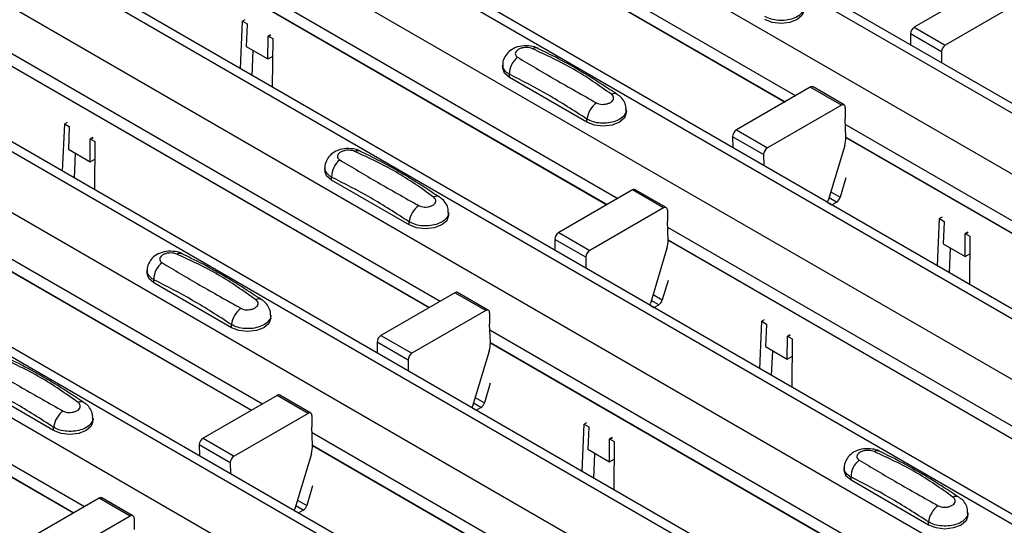
# Model space of a CAD drawing. Units: millimetres. Extents: x 21 to 1910, y 67 to 1029.
# Drawn here: x 1262 to 1307, y 732 to 755 of the extents above; entities that cross this region are included whole.
import ezdxf

# ---------------------------------------------------------------- set-up
doc = ezdxf.new("R2010")
doc.units = ezdxf.units.MM
doc.layers.add('ARTICLE NUMBER', color=7, linetype='Continuous')

# ---------------------------------------------------------------- blocks, each defined once
blk = doc.blocks.new('1370168_001_ISO_view')
for p, q in [((-224.022, 219.404), (299.237, -82.667)), ((299.887, -82.602), (-223.372, 219.469)), ((-226.426, 218.016), (296.833, -84.055)), ((-232.13, 214.724), (291.129, -87.347)), ((291.779, -87.283), (-231.48, 214.788)), ((-234.534, 213.336), (288.725, -88.735)), ((-240.238, 210.043), (283.021, -92.028)), ((283.671, -91.964), (-239.588, 210.107)), ((-242.642, 208.655), (280.617, -93.416)), ((-248.346, 205.362), (274.913, -96.709)), ((275.563, -96.644), (-247.696, 205.427)), ((-250.75, 203.974), (272.509, -98.097)), ((267.455, -101.325), (-255.804, 200.746)), ((-256.454, 200.682), (266.805, -101.39)), ((-258.859, 199.294), (264.401, -102.777)), ((-52.937, 115.74), (-32.22, 103.78)), ((-52.913, 115.161), (-32.709, 103.498)), ((-52.912, 115.148), (-32.72, 103.491)), ((-61.045, 111.06), (-40.328, 99.1)), ((-61.021, 110.48), (-40.817, 98.817)), ((-61.02, 110.467), (-40.828, 98.811)), ((-23.446, 108.845), (-26.813, 106.901)), ((-22.032, 108.029), (-25.399, 106.085)), ((-57.546, 105.016), (-57.453, 107.175)), ((-57.343, 107.235), (-57.453, 107.175)), ((-57.453, 107.175), (-57.241, 107.048)), ((-57.242, 107.028), (-57.285, 106.025)), ((-57.241, 107.038), (-57.242, 107.028)), ((-57.241, 107.048), (-57.241, 107.038)), ((-26.813, 106.901), (-25.399, 106.085)), ((-56.296, 105.453), (-56.287, 106.477)), ((-56.287, 106.487), (-56.164, 106.554)), ((-56.287, 106.477), (-56.156, 106.548)), ((-56.287, 106.487), (-56.286, 106.497)), ((-56.287, 106.477), (-56.287, 106.487)), ((-56.172, 106.559), (-56.286, 106.497)), ((-56.286, 106.497), (-56.074, 106.38)), ((-26.99, 106.593), (-26.986, 106.097)), ((-25.576, 105.777), (-26.99, 106.593)), ((-69.153, 106.379), (-48.436, 94.419)), ((-57.285, 106.025), (-56.296, 105.453)), ((-56.074, 106.38), (-56.093, 104.178)), ((-69.129, 105.799), (-48.925, 94.136)), ((-69.128, 105.787), (-48.936, 94.13)), ((-57.007, 104.705), (-56.959, 105.836)), ((-56.296, 105.453), (-56.081, 105.57)), ((-25.576, 105.777), (-25.571, 105.281)), ((-45.585, 105.174), (-45.585, 105.039)), ((-45.277, 104.61), (-45.277, 104.754)), ((-41.742, 102.569), (-45.277, 104.61)), ((-31.554, 104.165), (-34.921, 102.221)), ((-30.14, 103.348), (-31.554, 104.165)), ((-30.015, 103.361), (-31.429, 104.177)), ((-30.14, 103.348), (-33.507, 101.404)), ((-39.949, 102.998), (-39.949, 103.133)), ((-29.963, 103.244), (-29.967, 102.733)), ((-65.654, 100.336), (-65.561, 102.495)), ((-65.451, 102.555), (-65.561, 102.495)), ((-65.561, 102.495), (-65.349, 102.367)), ((-41.742, 102.569), (-41.742, 102.713)), ((-29.932, 101.894), (-29.967, 102.733)), ((-29.956, 102.474), (-9.239, 90.514)), ((-65.35, 102.347), (-65.393, 101.344)), ((-65.349, 102.367), (-65.35, 102.358)), ((-65.35, 102.358), (-65.35, 102.347)), ((-34.921, 102.221), (-33.507, 101.404)), ((-77.261, 101.698), (-56.544, 89.738)), ((-64.404, 100.773), (-64.395, 101.796)), ((-64.28, 101.879), (-64.395, 101.816)), ((-64.395, 101.806), (-64.272, 101.873)), ((-64.395, 101.796), (-64.264, 101.867)), ((-64.395, 101.816), (-64.182, 101.699)), ((-64.395, 101.806), (-64.395, 101.816)), ((-64.395, 101.796), (-64.395, 101.806)), ((-64.182, 101.699), (-64.201, 99.497)), ((-35.098, 101.913), (-35.094, 101.416)), ((-33.684, 101.096), (-35.098, 101.913)), ((-29.986, 101.508), (-30.739, 98.998)), ((-29.932, 101.894), (-9.728, 90.231)), ((-29.931, 101.881), (-9.739, 90.225)), ((-77.237, 101.119), (-57.034, 89.456)), ((-77.236, 101.106), (-57.044, 89.449)), ((-65.393, 101.344), (-64.404, 100.773)), ((-65.115, 100.025), (-65.067, 101.156)), ((-33.684, 101.096), (-33.679, 100.6)), ((-64.404, 100.773), (-64.189, 100.889)), ((-53.693, 100.493), (-53.693, 100.358)), ((-53.385, 99.93), (-53.385, 100.073)), ((-49.85, 97.889), (-53.385, 99.93)), ((-29.933, 100.039), (-30.199, 99.153)), ((-39.662, 99.484), (-43.029, 97.54)), ((-38.248, 98.667), (-39.662, 99.484)), ((-38.123, 98.68), (-39.537, 99.496)), ((-30.62, 99.396), (-30.199, 99.153)), ((-30.753, 98.911), (-30.576, 98.809)), ((-30.362, 98.933), (-30.7, 99.129)), ((-30.576, 98.809), (-30.362, 98.933)), ((-48.057, 98.317), (-48.057, 98.452)), ((-38.248, 98.667), (-41.615, 96.724)), ((-38.071, 98.563), (-38.075, 98.053)), ((-49.85, 97.889), (-49.85, 98.032)), ((-38.04, 97.214), (-38.075, 98.053)), ((-25.75, 96.022), (-25.657, 98.181)), ((-25.547, 98.241), (-25.657, 98.181)), ((-25.657, 98.181), (-25.445, 98.054)), ((-25.445, 98.034), (-25.489, 97.03)), ((-25.445, 98.054), (-25.445, 98.044)), ((-25.445, 98.044), (-25.445, 98.034)), ((-43.029, 97.54), (-41.615, 96.724)), ((-38.064, 97.793), (-17.347, 85.833)), ((-24.499, 96.459), (-24.491, 97.483)), ((-24.491, 97.483), (-24.36, 97.554)), ((-24.491, 97.483), (-24.49, 97.493)), ((-24.376, 97.565), (-24.49, 97.503)), ((-24.49, 97.493), (-24.367, 97.56)), ((-24.49, 97.503), (-24.278, 97.385)), ((-24.49, 97.493), (-24.49, 97.503)), ((-85.369, 97.018), (-64.652, 85.058)), ((-43.206, 97.232), (-43.202, 96.736)), ((-41.792, 96.416), (-43.206, 97.232)), ((-38.04, 97.213), (-17.836, 85.55)), ((-38.039, 97.201), (-17.847, 85.544)), ((-25.489, 97.03), (-24.499, 96.459)), ((-24.278, 97.385), (-24.297, 95.183)), ((-38.094, 96.828), (-38.847, 94.318)), ((-25.211, 95.711), (-25.162, 96.842)), ((-24.499, 96.459), (-24.285, 96.576)), ((-85.345, 96.438), (-65.142, 84.775)), ((-85.344, 96.425), (-65.152, 84.769)), ((-41.792, 96.416), (-41.788, 95.919)), ((-61.801, 95.812), (-61.801, 95.678)), ((-61.493, 95.249), (-61.493, 95.393)), ((-57.958, 93.208), (-61.493, 95.249)), ((-38.041, 95.358), (-38.307, 94.472)), ((-47.77, 94.803), (-51.137, 92.859)), ((-46.356, 93.987), (-47.77, 94.803)), ((-46.231, 93.999), (-47.645, 94.816)), ((-38.47, 94.253), (-38.808, 94.448)), ((-38.728, 94.715), (-38.307, 94.472)), ((-46.356, 93.987), (-49.723, 92.043)), ((-46.179, 93.883), (-46.183, 93.372)), ((-38.861, 94.231), (-38.684, 94.129)), ((-38.684, 94.129), (-38.47, 94.253)), ((-56.165, 93.637), (-56.165, 93.771)), ((-33.858, 91.342), (-33.765, 93.501)), ((-33.655, 93.561), (-33.765, 93.501)), ((-33.765, 93.501), (-33.553, 93.373)), ((-57.958, 93.208), (-57.958, 93.352)), ((-46.148, 92.533), (-46.183, 93.372)), ((-46.172, 93.112), (-25.455, 81.152)), ((-33.553, 93.353), (-33.597, 92.35)), ((-33.553, 93.373), (-33.553, 93.363)), ((-33.553, 93.363), (-33.553, 93.353)), ((-51.314, 92.551), (-51.31, 92.055)), ((-49.9, 91.735), (-51.314, 92.551)), ((-51.137, 92.859), (-49.723, 92.043)), ((-46.148, 92.533), (-25.944, 80.87)), ((-46.147, 92.52), (-25.955, 80.863)), ((-32.608, 91.779), (-32.599, 92.802)), ((-32.599, 92.802), (-32.468, 92.873)), ((-32.599, 92.802), (-32.598, 92.812)), ((-32.484, 92.884), (-32.598, 92.822)), ((-32.598, 92.812), (-32.476, 92.879)), ((-32.598, 92.822), (-32.386, 92.705)), ((-32.598, 92.812), (-32.598, 92.822)), ((-32.386, 92.705), (-32.405, 90.503)), ((-46.202, 92.147), (-46.956, 89.637)), ((-33.597, 92.35), (-32.608, 91.779)), ((-33.319, 91.031), (-33.27, 92.161)), ((-49.9, 91.735), (-49.896, 91.239)), ((-32.608, 91.779), (-32.393, 91.895)), ((-66.066, 88.527), (-69.601, 90.568)), ((-46.149, 90.678), (-46.415, 89.791)), ((-55.878, 90.123), (-59.245, 88.179)), ((-54.464, 89.306), (-55.878, 90.123)), ((-54.339, 89.319), (-55.753, 90.135)), ((-46.836, 90.035), (-46.415, 89.791)), ((-46.969, 89.55), (-46.793, 89.448)), ((-46.578, 89.572), (-46.916, 89.767)), ((-46.793, 89.448), (-46.578, 89.572)), ((-64.273, 88.956), (-64.273, 89.091)), ((-54.464, 89.306), (-57.831, 87.362)), ((-54.287, 89.202), (-54.291, 88.691)), ((-66.066, 88.527), (-66.066, 88.671)), ((-54.256, 87.852), (-54.291, 88.691)), ((-41.966, 86.661), (-41.873, 88.82)), ((-41.763, 88.88), (-41.873, 88.82)), ((-41.873, 88.82), (-41.661, 88.693)), ((-41.662, 88.673), (-41.705, 87.669)), ((-41.661, 88.683), (-41.662, 88.673)), ((-41.661, 88.693), (-41.661, 88.683)), ((-59.245, 88.179), (-57.831, 87.362)), ((-54.28, 88.432), (-33.563, 76.472)), ((-40.716, 87.098), (-40.707, 88.122)), ((-40.707, 88.131), (-40.584, 88.198)), ((-40.707, 88.122), (-40.576, 88.193)), ((-40.707, 88.131), (-40.706, 88.141)), ((-40.707, 88.122), (-40.707, 88.131)), ((-40.592, 88.204), (-40.706, 88.141)), ((-40.706, 88.141), (-40.494, 88.024)), ((-40.494, 88.024), (-40.513, 85.822)), ((-59.422, 87.871), (-59.418, 87.374)), ((-58.008, 87.054), (-59.422, 87.871)), ((-54.256, 87.852), (-34.053, 76.189)), ((-54.255, 87.839), (-34.063, 76.183)), ((-41.705, 87.669), (-40.716, 87.098)), ((-54.31, 87.466), (-55.064, 84.956)), ((-41.427, 86.35), (-41.378, 87.481)), ((-40.716, 87.098), (-40.501, 87.214)), ((-58.008, 87.054), (-58.004, 86.558)), ((-30.005, 86.818), (-30.005, 86.684)), ((-29.697, 86.255), (-29.697, 86.399)), ((-26.162, 84.214), (-29.697, 86.255)), ((-54.257, 85.997), (-54.523, 85.111)), ((-63.986, 85.442), (-67.353, 83.498)), ((-62.572, 84.625), (-63.986, 85.442)), ((-62.447, 84.638), (-63.861, 85.454)), ((-54.944, 85.354), (-54.523, 85.111)), ((-54.686, 84.891), (-55.024, 85.087)), ((-54.901, 84.767), (-54.686, 84.891)), ((-62.572, 84.625), (-65.939, 82.682)), ((-62.395, 84.521), (-62.399, 84.011)), ((-55.077, 84.869), (-54.901, 84.767)), ((-24.369, 84.643), (-24.369, 84.777)), ((-26.162, 84.214), (-26.162, 84.358))]:
    blk.add_line(p, q)
at = {"flags": 128}
for points in [[(-31.841, 107.679), (-31.921, 107.447), (-32.149, 107.25), (-32.489, 107.119), (-32.891, 107.073), (-33.293, 107.119), (-33.634, 107.25)], [(-45.277, 104.61), (-45.505, 104.807), (-45.585, 105.039)], [(-39.949, 102.998), (-40.029, 102.766), (-40.257, 102.569), (-40.597, 102.438), (-40.999, 102.392), (-41.401, 102.438), (-41.742, 102.569)], [(-53.385, 99.93), (-53.613, 100.126), (-53.693, 100.358)], [(-30.753, 98.911), (-30.751, 98.943), (-30.739, 98.998)], [(-48.057, 98.317), (-48.137, 98.085), (-48.365, 97.889), (-48.705, 97.757), (-49.107, 97.711), (-49.509, 97.757), (-49.85, 97.889)], [(-61.493, 95.249), (-61.721, 95.446), (-61.801, 95.678)], [(-38.861, 94.23), (-38.859, 94.263), (-38.847, 94.318)], [(-56.165, 93.637), (-56.245, 93.405), (-56.473, 93.208), (-56.814, 93.077), (-57.215, 93.031), (-57.617, 93.077), (-57.958, 93.208)], [(-46.969, 89.55), (-46.967, 89.582), (-46.956, 89.637)], [(-64.273, 88.956), (-64.353, 88.724), (-64.581, 88.527), (-64.922, 88.396), (-65.323, 88.35), (-65.725, 88.396), (-66.066, 88.527)], [(-29.697, 86.255), (-29.925, 86.452), (-30.005, 86.684)], [(-55.077, 84.869), (-55.075, 84.901), (-55.064, 84.956)], [(-24.369, 84.643), (-24.449, 84.411), (-24.677, 84.214), (-25.017, 84.083), (-25.419, 84.036), (-25.821, 84.083), (-26.162, 84.214)]]:
    blk.add_lwpolyline(points, dxfattribs=at)
for centre, radius, start, end in [((-26.606, 106.578), 0.384, 122.5782, 177.7368), ((-25.192, 105.762), 0.384, 122.5782, 177.7368), ((-44.32, 104.774), 0.958, 127.7064, 181.2008), ((-44.09, 105.647), 0.308, 64.778, 116.871), ((-31.481, 104.062), 0.126, 65.6594, 125.651), ((-40.49, 103.601), 0.279, 62.0186, 119.7831), ((-40.671, 102.58), 1.079, 125.9625, 172.8999), ((-30.071, 103.263), 0.109, 349.9747, 129.0695), ((-34.714, 101.898), 0.384, 122.5782, 177.7368), ((-31.117, 101.864), 1.185, 342.5436, 1.4643), ((-52.198, 100.967), 0.308, 64.778, 116.871), ((-33.3, 101.081), 0.384, 122.5782, 177.7368), ((-52.428, 100.094), 0.958, 127.7064, 181.2008), ((-39.589, 99.382), 0.126, 65.6594, 125.651), ((-48.598, 98.92), 0.279, 62.0186, 119.7831), ((-30.573, 99.261), 0.39, 302.8432, 343.9062), ((-48.779, 97.899), 1.079, 125.9625, 172.8999), ((-38.179, 98.582), 0.109, 349.9747, 129.0695), ((-42.823, 97.217), 0.384, 122.5782, 177.7368), ((-39.225, 97.183), 1.185, 342.5436, 1.4643), ((-60.306, 96.286), 0.308, 64.778, 116.871), ((-41.408, 96.4), 0.384, 122.5782, 177.7368), ((-60.536, 95.413), 0.958, 127.7064, 181.2008), ((-47.697, 94.701), 0.126, 65.6594, 125.651), ((-56.706, 94.24), 0.279, 62.0186, 119.7831), ((-38.681, 94.58), 0.39, 302.8432, 343.9062), ((-56.887, 93.218), 1.079, 125.9625, 172.8999), ((-46.287, 93.902), 0.109, 349.9747, 129.0695), ((-50.931, 92.536), 0.384, 122.5782, 177.7368), ((-47.333, 92.503), 1.185, 342.5436, 1.4643), ((-49.516, 91.72), 0.384, 122.5782, 177.7368), ((-64.814, 89.559), 0.279, 62.0186, 119.7831), ((-55.805, 90.02), 0.126, 65.6594, 125.651), ((-64.995, 88.538), 1.079, 125.9625, 172.8999), ((-46.789, 89.899), 0.39, 302.8432, 343.9062), ((-54.395, 89.221), 0.109, 349.9747, 129.0695), ((-59.039, 87.856), 0.384, 122.5782, 177.7368), ((-55.441, 87.822), 1.185, 342.5436, 1.4643), ((-28.51, 87.292), 0.308, 64.778, 116.871), ((-57.624, 87.039), 0.384, 122.5782, 177.7368), ((-28.739, 86.419), 0.958, 127.7064, 181.2008), ((-63.913, 85.34), 0.126, 65.6594, 125.651), ((-24.91, 85.246), 0.279, 62.0186, 119.7831), ((-54.897, 85.219), 0.39, 302.8432, 343.9062), ((-25.091, 84.224), 1.079, 125.9625, 172.8999), ((-62.503, 84.54), 0.109, 349.9747, 129.0695)]:
    blk.add_arc(centre, radius, start, end)
for points, knots in [([(-31.842, 107.817), (-31.842, 107.816), (-31.821, 107.748), (-31.89, 107.61), (-32.052, 107.429), (-32.322, 107.29), (-32.653, 107.211), (-33.011, 107.2), (-33.36, 107.257), (-33.542, 107.348), (-33.634, 107.394)], [0, 0, 0, 0, 0.00114, 0.144001, 0.286861, 0.429718, 0.572492, 0.715078, 0.85761, 1, 1, 1, 1]), ([(-43.966, 105.923), (-43.976, 105.93), (-44.071, 105.997), (-44.327, 106.049), (-44.709, 106.065), (-45.078, 105.956), (-45.361, 105.757), (-45.527, 105.498), (-45.6, 105.29), (-45.581, 105.185), (-45.58, 105.176)], [0, 0, 0, 0, 0.017579, 0.169671, 0.359326, 0.543625, 0.703639, 0.848183, 0.986857, 1, 1, 1, 1]), ([(-44.23, 105.922), (-44.268, 105.936), (-44.345, 105.964), (-44.492, 105.979), (-44.644, 105.97), (-44.787, 105.933), (-44.905, 105.872), (-44.985, 105.792), (-45.017, 105.704), (-45.001, 105.62), (-44.954, 105.563), (-44.915, 105.538), (-44.905, 105.532)], [0, 0, 0, 0, 0.09994, 0.20441, 0.313063, 0.424827, 0.537873, 0.650309, 0.760316, 0.866406, 0.967888, 1, 1, 1, 1]), ([(-44.905, 105.532), (-44.344, 105.197), (-43.218, 104.525), (-41.944, 103.811), (-41.305, 103.453)], [0, 0, 0, 0, 0.498596, 1, 1, 1, 1]), ([(-40.629, 103.844), (-41.19, 104.242), (-42.316, 105.041), (-43.591, 105.628), (-44.23, 105.922)], [0, 0, 0, 0, 0.498598, 1, 1, 1, 1]), ([(-40.36, 103.837), (-40.713, 104.071), (-41.778, 104.774), (-42.99, 105.458), (-43.831, 105.857), (-43.962, 105.919)], [0, 0, 0, 0, 0.295566, 0.890426, 1, 1, 1, 1]), ([(-45.277, 104.754), (-45.303, 104.769), (-45.41, 104.832), (-45.534, 104.969), (-45.604, 105.106), (-45.584, 105.174), (-45.584, 105.175)], [0, 0, 0, 0, 0.139026, 0.566039, 0.993821, 1, 1, 1, 1]), ([(-41.742, 102.713), (-42.333, 103.094), (-43.511, 103.854), (-44.69, 104.455), (-45.277, 104.754)], [0, 0, 0, 0, 0.5014, 1, 1, 1, 1]), ([(-41.305, 103.453), (-41.266, 103.436), (-41.189, 103.4), (-41.042, 103.382), (-40.89, 103.391), (-40.747, 103.429), (-40.629, 103.49), (-40.549, 103.569), (-40.517, 103.656), (-40.533, 103.743), (-40.58, 103.806), (-40.619, 103.836), (-40.629, 103.844)], [0, 0, 0, 0, 0.0999404, 0.2044102, 0.313064, 0.4248268, 0.5378717, 0.6503063, 0.7603143, 0.8664052, 0.9678879, 1, 1, 1, 1]), ([(-39.963, 103.137), (-39.961, 103.186), (-39.954, 103.33), (-40.054, 103.547), (-40.196, 103.736), (-40.318, 103.811), (-40.365, 103.84)], [0, 0, 0, 0, 0.173401, 0.498475, 0.810161, 1, 1, 1, 1]), ([(-39.95, 103.136), (-39.95, 103.135), (-39.929, 103.067), (-39.998, 102.929), (-40.16, 102.748), (-40.43, 102.609), (-40.761, 102.53), (-41.119, 102.52), (-41.468, 102.576), (-41.65, 102.668), (-41.742, 102.713)], [0, 0, 0, 0, 0.00114, 0.144001, 0.286861, 0.429718, 0.572492, 0.715078, 0.85761, 1, 1, 1, 1]), ([(-52.074, 101.243), (-52.084, 101.25), (-52.179, 101.316), (-52.435, 101.368), (-52.817, 101.385), (-53.186, 101.276), (-53.469, 101.077), (-53.635, 100.817), (-53.708, 100.609), (-53.689, 100.505), (-53.688, 100.496)], [0, 0, 0, 0, 0.017579, 0.169671, 0.359326, 0.543625, 0.703639, 0.848183, 0.986857, 1, 1, 1, 1]), ([(-52.338, 101.242), (-52.376, 101.255), (-52.453, 101.283), (-52.6, 101.298), (-52.752, 101.289), (-52.895, 101.253), (-53.013, 101.191), (-53.093, 101.112), (-53.125, 101.024), (-53.109, 100.939), (-53.062, 100.882), (-53.023, 100.857), (-53.013, 100.851)], [0, 0, 0, 0, 0.09994, 0.20441, 0.313063, 0.424827, 0.537873, 0.650309, 0.760316, 0.866406, 0.967888, 1, 1, 1, 1]), ([(-48.737, 99.163), (-49.298, 99.561), (-50.424, 100.361), (-51.699, 100.947), (-52.338, 101.242)], [0, 0, 0, 0, 0.498598, 1, 1, 1, 1]), ([(-48.468, 99.157), (-48.821, 99.39), (-49.886, 100.094), (-51.098, 100.777), (-51.94, 101.176), (-52.07, 101.239)], [0, 0, 0, 0, 0.295566, 0.890426, 1, 1, 1, 1]), ([(-53.013, 100.851), (-52.452, 100.516), (-51.326, 99.844), (-50.052, 99.13), (-49.413, 98.773)], [0, 0, 0, 0, 0.498596, 1, 1, 1, 1]), ([(-53.385, 100.073), (-53.412, 100.089), (-53.518, 100.151), (-53.642, 100.289), (-53.712, 100.426), (-53.692, 100.493), (-53.692, 100.494)], [0, 0, 0, 0, 0.139026, 0.566039, 0.993821, 1, 1, 1, 1]), ([(-49.85, 98.032), (-50.441, 98.414), (-51.619, 99.174), (-52.798, 99.774), (-53.385, 100.073)], [0, 0, 0, 0, 0.5014, 1, 1, 1, 1]), ([(-49.413, 98.773), (-49.374, 98.755), (-49.297, 98.719), (-49.15, 98.701), (-48.998, 98.71), (-48.855, 98.748), (-48.737, 98.81), (-48.658, 98.888), (-48.625, 98.975), (-48.641, 99.062), (-48.688, 99.125), (-48.727, 99.156), (-48.737, 99.163)], [0, 0, 0, 0, 0.0999404, 0.2044102, 0.313064, 0.4248268, 0.5378717, 0.6503063, 0.7603143, 0.8664052, 0.9678879, 1, 1, 1, 1]), ([(-48.071, 98.456), (-48.069, 98.506), (-48.062, 98.649), (-48.162, 98.866), (-48.304, 99.055), (-48.426, 99.131), (-48.473, 99.159)], [0, 0, 0, 0, 0.173401, 0.498475, 0.810161, 1, 1, 1, 1]), ([(-48.058, 98.455), (-48.058, 98.455), (-48.037, 98.387), (-48.106, 98.248), (-48.268, 98.067), (-48.538, 97.929), (-48.87, 97.849), (-49.227, 97.839), (-49.576, 97.896), (-49.758, 97.987), (-49.85, 98.032)], [0, 0, 0, 0, 0.00114, 0.144001, 0.286861, 0.429718, 0.572492, 0.715078, 0.85761, 1, 1, 1, 1]), ([(-60.182, 96.562), (-60.192, 96.569), (-60.287, 96.636), (-60.543, 96.687), (-60.925, 96.704), (-61.294, 96.595), (-61.577, 96.396), (-61.743, 96.137), (-61.817, 95.928), (-61.797, 95.824), (-61.796, 95.815)], [0, 0, 0, 0, 0.017579, 0.169671, 0.359326, 0.543625, 0.703639, 0.848183, 0.986857, 1, 1, 1, 1]), ([(-60.446, 96.561), (-60.484, 96.575), (-60.562, 96.603), (-60.708, 96.618), (-60.86, 96.609), (-61.003, 96.572), (-61.121, 96.51), (-61.201, 96.431), (-61.233, 96.343), (-61.217, 96.258), (-61.17, 96.201), (-61.131, 96.177), (-61.121, 96.171)], [0, 0, 0, 0, 0.09994, 0.20441, 0.313063, 0.424827, 0.537873, 0.650309, 0.760316, 0.866406, 0.967888, 1, 1, 1, 1]), ([(-56.845, 94.482), (-57.406, 94.881), (-58.532, 95.68), (-59.807, 96.267), (-60.446, 96.561)], [0, 0, 0, 0, 0.498598, 1, 1, 1, 1]), ([(-56.576, 94.476), (-56.929, 94.709), (-57.994, 95.413), (-59.206, 96.097), (-60.048, 96.496), (-60.178, 96.558)], [0, 0, 0, 0, 0.295566, 0.890426, 1, 1, 1, 1]), ([(-61.121, 96.171), (-60.56, 95.836), (-59.434, 95.163), (-58.16, 94.45), (-57.521, 94.092)], [0, 0, 0, 0, 0.498596, 1, 1, 1, 1]), ([(-61.493, 95.393), (-61.52, 95.408), (-61.626, 95.47), (-61.75, 95.608), (-61.82, 95.745), (-61.8, 95.813), (-61.8, 95.814)], [0, 0, 0, 0, 0.139026, 0.566039, 0.993821, 1, 1, 1, 1]), ([(-57.958, 93.352), (-58.549, 93.733), (-59.727, 94.493), (-60.906, 95.093), (-61.493, 95.393)], [0, 0, 0, 0, 0.5014, 1, 1, 1, 1]), ([(-57.521, 94.092), (-57.483, 94.074), (-57.405, 94.038), (-57.258, 94.02), (-57.106, 94.03), (-56.963, 94.067), (-56.845, 94.129), (-56.766, 94.208), (-56.733, 94.295), (-56.749, 94.381), (-56.796, 94.444), (-56.835, 94.475), (-56.845, 94.482)], [0, 0, 0, 0, 0.0999404, 0.2044102, 0.313064, 0.4248268, 0.5378717, 0.6503063, 0.7603143, 0.8664052, 0.9678879, 1, 1, 1, 1]), ([(-56.179, 93.775), (-56.177, 93.825), (-56.17, 93.968), (-56.27, 94.185), (-56.412, 94.374), (-56.534, 94.45), (-56.581, 94.479)], [0, 0, 0, 0, 0.173401, 0.498475, 0.810161, 1, 1, 1, 1]), ([(-56.166, 93.775), (-56.166, 93.774), (-56.145, 93.706), (-56.214, 93.567), (-56.376, 93.387), (-56.646, 93.248), (-56.978, 93.169), (-57.335, 93.158), (-57.684, 93.215), (-57.866, 93.306), (-57.958, 93.352)], [0, 0, 0, 0, 0.00114, 0.144001, 0.286861, 0.429718, 0.572492, 0.715078, 0.85761, 1, 1, 1, 1]), ([(-64.953, 89.802), (-65.514, 90.2), (-66.64, 90.999), (-67.915, 91.586), (-68.554, 91.88)], [0, 0, 0, 0, 0.498598, 1, 1, 1, 1]), ([(-64.684, 89.795), (-65.037, 90.029), (-66.102, 90.732), (-67.314, 91.416), (-68.156, 91.815), (-68.286, 91.877)], [0, 0, 0, 0, 0.295566, 0.890426, 1, 1, 1, 1]), ([(-69.23, 91.49), (-68.668, 91.155), (-67.542, 90.483), (-66.268, 89.769), (-65.629, 89.411)], [0, 0, 0, 0, 0.498596, 1, 1, 1, 1]), ([(-66.066, 88.671), (-66.657, 89.052), (-67.835, 89.812), (-69.014, 90.413), (-69.601, 90.712)], [0, 0, 0, 0, 0.5014, 1, 1, 1, 1]), ([(-65.629, 89.411), (-65.591, 89.394), (-65.513, 89.358), (-65.366, 89.34), (-65.214, 89.349), (-65.071, 89.387), (-64.953, 89.448), (-64.874, 89.527), (-64.841, 89.614), (-64.857, 89.701), (-64.904, 89.764), (-64.943, 89.794), (-64.953, 89.802)], [0, 0, 0, 0, 0.0999404, 0.2044102, 0.313064, 0.4248268, 0.5378717, 0.6503063, 0.7603143, 0.8664052, 0.9678879, 1, 1, 1, 1]), ([(-64.287, 89.095), (-64.285, 89.144), (-64.278, 89.288), (-64.378, 89.505), (-64.52, 89.694), (-64.642, 89.769), (-64.689, 89.798)], [0, 0, 0, 0, 0.173401, 0.498475, 0.810161, 1, 1, 1, 1]), ([(-64.274, 89.094), (-64.274, 89.093), (-64.253, 89.025), (-64.322, 88.887), (-64.484, 88.706), (-64.754, 88.567), (-65.086, 88.488), (-65.443, 88.478), (-65.792, 88.534), (-65.975, 88.626), (-66.066, 88.671)], [0, 0, 0, 0, 0.00114, 0.144001, 0.286861, 0.429718, 0.572492, 0.715078, 0.85761, 1, 1, 1, 1]), ([(-28.386, 87.568), (-28.396, 87.575), (-28.491, 87.642), (-28.747, 87.693), (-29.129, 87.71), (-29.498, 87.601), (-29.781, 87.402), (-29.947, 87.143), (-30.02, 86.934), (-30.001, 86.83), (-30, 86.821)], [0, 0, 0, 0, 0.017579, 0.169671, 0.359326, 0.543625, 0.703639, 0.848183, 0.986857, 1, 1, 1, 1]), ([(-28.65, 87.567), (-28.688, 87.58), (-28.765, 87.608), (-28.912, 87.624), (-29.064, 87.614), (-29.207, 87.578), (-29.325, 87.516), (-29.405, 87.437), (-29.437, 87.349), (-29.421, 87.264), (-29.374, 87.207), (-29.335, 87.183), (-29.325, 87.177)], [0, 0, 0, 0, 0.09994, 0.20441, 0.313063, 0.424827, 0.537873, 0.650309, 0.760316, 0.866406, 0.967888, 1, 1, 1, 1]), ([(-29.325, 87.177), (-28.764, 86.841), (-27.638, 86.169), (-26.363, 85.456), (-25.724, 85.098)], [0, 0, 0, 0, 0.498596, 1, 1, 1, 1]), ([(-25.049, 85.488), (-25.61, 85.887), (-26.736, 86.686), (-28.011, 87.273), (-28.65, 87.567)], [0, 0, 0, 0, 0.498598, 1, 1, 1, 1]), ([(-24.78, 85.482), (-25.133, 85.715), (-26.198, 86.419), (-27.41, 87.102), (-28.251, 87.502), (-28.382, 87.564)], [0, 0, 0, 0, 0.2955659, 0.8904263, 1, 1, 1, 1]), ([(-29.697, 86.399), (-29.723, 86.414), (-29.83, 86.476), (-29.954, 86.614), (-30.024, 86.751), (-30.004, 86.819), (-30.004, 86.82)], [0, 0, 0, 0, 0.1390263, 0.5660385, 0.9938207, 1, 1, 1, 1]), ([(-26.162, 84.358), (-26.753, 84.739), (-27.931, 85.499), (-29.11, 86.099), (-29.697, 86.399)], [0, 0, 0, 0, 0.5014, 1, 1, 1, 1]), ([(-25.724, 85.098), (-25.686, 85.08), (-25.609, 85.044), (-25.462, 85.026), (-25.31, 85.035), (-25.167, 85.073), (-25.049, 85.135), (-24.969, 85.213), (-24.937, 85.3), (-24.953, 85.387), (-25, 85.45), (-25.039, 85.481), (-25.049, 85.488)], [0, 0, 0, 0, 0.09994, 0.20441, 0.313064, 0.424827, 0.537872, 0.650306, 0.760314, 0.866405, 0.967888, 1, 1, 1, 1]), ([(-24.383, 84.781), (-24.381, 84.831), (-24.374, 84.974), (-24.474, 85.191), (-24.616, 85.38), (-24.738, 85.456), (-24.785, 85.484)], [0, 0, 0, 0, 0.173401, 0.498475, 0.810161, 1, 1, 1, 1]), ([(-24.37, 84.78), (-24.37, 84.78), (-24.349, 84.712), (-24.418, 84.573), (-24.58, 84.392), (-24.85, 84.254), (-25.181, 84.174), (-25.539, 84.164), (-25.888, 84.221), (-26.07, 84.312), (-26.162, 84.358)], [0, 0, 0, 0, 0.00114, 0.144001, 0.286861, 0.429718, 0.572492, 0.715078, 0.85761, 1, 1, 1, 1])]:
    blk.add_open_spline(points, degree=3, knots=knots)

msp = doc.modelspace()

# ---------------------------------------------------------------- block references
at = {"layer": 'ARTICLE NUMBER'}
msp.add_blockref('1370168_001_ISO_view', (1329.622, 647.686), dxfattribs=at)

doc.saveas('drawing.dxf')
